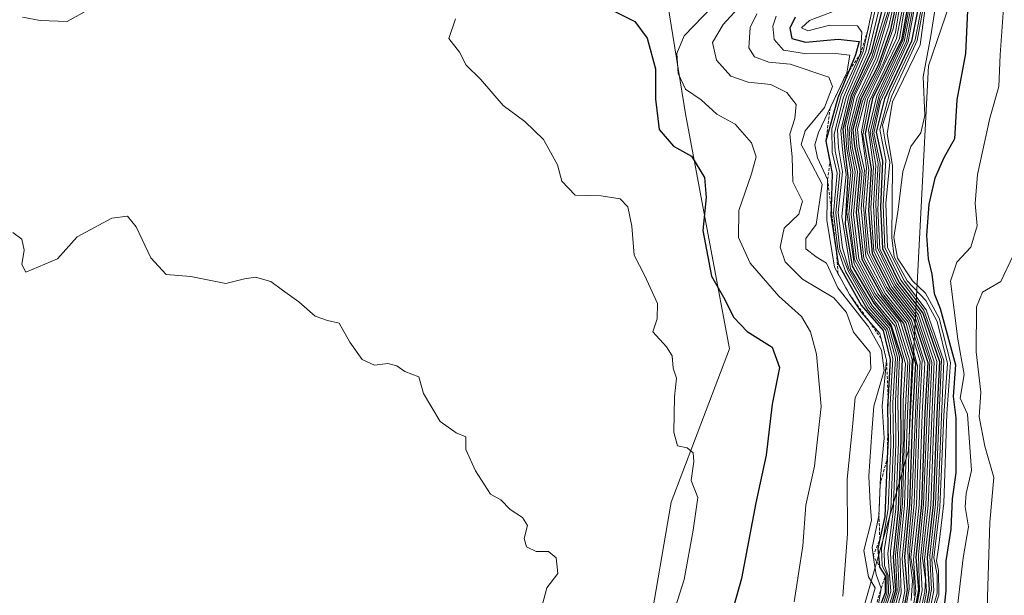
# Model space of a CAD drawing. Units: metres. Extents: x 648482 to 651947, y 4725399 to 4727787.
# Drawn here: x 648612 to 648781, y 4727088 to 4727187 of the extents above; entities that cross this region are included whole.
import ezdxf

# ---------------------------------------------------------------- set-up
doc = ezdxf.new("R2010")
doc.units = ezdxf.units.M
doc.header["$MEASUREMENT"] = 0
doc.linetypes.add('TRAZOS', pattern=[0.75, 0.5, -0.25])
for name, color, linetype, lineweight in [('Arbolado forestal CxS', 92, 'Continuous', 0), ('Curva de nivel maestra', 36, 'Continuous', 30), ('Curva de nivel normal', 36, 'Continuous', 0), ('Escarpado lineal', 39, 'TRAZOS', 0)]:
    doc.layers.add(name, color=color, linetype=linetype, lineweight=lineweight)

msp = doc.modelspace()

# ---------------------------------------------------------------- linework, layer by layer
at = {"layer": 'Arbolado forestal CxS', "color": 92, "linetype": 'Continuous', "lineweight": 0}
for points in [[(648638.58, 4727715.79, 552.29), (648631.65, 4727690.57, 552.71), (648627.49, 4727658.68, 552.43), (648629.9, 4727619.35, 551.5), (648652.7, 4727578.08, 554.64), (648680.2, 4727528.05, 566.93), (648684.94, 4727504.03, 573.93), (648703.56, 4727490.72, 568.82), (648708.88, 4727470.31, 572.22), (648728.39, 4727448.13, 567.72), (648732.38, 4727415.83, 578.34), (648741.7, 4727405.54, 574.11), (648744.36, 4727373.6, 579.29), (648747.9, 4727370.94, 577.48), (648745.24, 4727323.47, 580.99), (648764.58, 4727269.34, 590.2), (648776.28, 4727237.41, 595.39), (648780.71, 4727216.11, 592.69), (648767.84, 4727178.57, 601.66), (648764.43, 4727112.49, 648.49), (648749.66, 4727060.47, 610.39), (648749.88, 4727052.85, 609.05)], [(648638.58, 4727715.79, 552.29), (648631.65, 4727690.57, 552.71), (648627.49, 4727658.68, 552.43), (648629.9, 4727619.35, 551.5), (648652.7, 4727578.08, 554.64), (648680.2, 4727528.05, 566.93), (648684.94, 4727504.03, 573.93), (648703.56, 4727490.72, 568.82), (648708.88, 4727470.31, 572.22), (648728.39, 4727448.13, 567.72), (648732.38, 4727415.83, 578.34), (648741.7, 4727405.54, 574.11), (648744.36, 4727373.6, 579.29), (648747.9, 4727370.94, 577.48), (648745.24, 4727323.47, 580.99), (648764.58, 4727269.34, 590.2), (648776.28, 4727237.41, 595.39), (648780.71, 4727216.11, 592.69), (648767.84, 4727178.57, 601.66), (648764.43, 4727112.49, 648.49), (648749.66, 4727060.47, 610.39), (648749.88, 4727052.85, 609.05)], [(648780.71, 4727216.11, 592.69), (648767.84, 4727178.57, 601.66), (648764.43, 4727112.49, 648.49), (648749.66, 4727060.47, 610.39), (648749.88, 4727052.85, 609.05), (648759.51, 4726992.4, 609.38), (648759.5, 4726970.75, 614.63), (648751.63, 4726958.93, 622.01), (648754.58, 4726935.31, 622.42), (648767.38, 4726940.23, 612.28), (648769.34, 4726920.54, 614.17), (648766.39, 4726895.93, 609.89), (648747.7, 4726894.95, 624.67), (648742.37, 4726851.18, 629.32), (648759.61, 4726848.51, 618.27), (648767.28, 4726846.83, 611.65), (648771.31, 4726832.94, 608.45), (648761.47, 4726819.15, 617.63), (648743.46, 4726813.72, 630.66), (648734.94, 4726800.76, 637.94), (648733.3, 4726769.58, 648.06)], [(648843.75, 4726751.85, 568.64), (648835.61, 4726813.25, 569.94), (648834.23, 4726904.72, 559.1), (648831.5, 4726933.24, 559.09), (648826.58, 4726949.61, 560.92), (648813.75, 4726975.93, 568.41), (648781.55, 4727012.47, 590.34), (648757.25, 4727039.72, 603.76), (648749.88, 4727052.85, 609.05), (648749.66, 4727060.47, 610.39), (648764.43, 4727112.49, 648.49), (648767.84, 4727178.57, 601.66), (648780.71, 4727216.11, 592.69)], [(648722.12, 4727195.18, 746.34), (648726.14, 4727170.35, 747.28), (648733.67, 4727129.9, 752.32), (648723.63, 4727103.55, 755.04), (648719.83, 4727081.2, 754.81), (648732.94, 4727037.68, 729.86), (648723.12, 4727011.39, 739.07), (648713.47, 4726971.71, 765.02), (648710.71, 4726957.01, 768.23), (648704.4, 4726941.22, 765.42), (648683.74, 4726935.31, 759.96), (648653.24, 4726934.32, 765.26), (648691.61, 4726906.76, 677.25), (648692.31, 4726890.39, 680.36), (648688.83, 4726878.84, 693.35), (648670.13, 4726866.22, 730.96), (648623.23, 4726840.81, 760.33), (648617.33, 4726820.14, 754.94)], [(648722.12, 4727195.18, 746.34), (648726.14, 4727170.35, 747.28), (648733.67, 4727129.9, 752.32), (648723.63, 4727103.55, 755.04), (648719.83, 4727081.2, 754.81), (648732.94, 4727037.68, 729.86), (648723.12, 4727011.39, 739.07), (648713.47, 4726971.71, 765.02), (648710.71, 4726957.01, 768.23), (648704.4, 4726941.22, 765.42), (648683.74, 4726935.31, 759.96), (648653.24, 4726934.32, 765.26), (648691.61, 4726906.76, 677.25), (648692.31, 4726890.39, 680.36), (648688.83, 4726878.84, 693.35), (648670.13, 4726866.22, 730.96), (648623.23, 4726840.81, 760.33), (648617.33, 4726820.14, 754.94)], [(648722.12, 4727195.18, 746.34), (648726.14, 4727170.35, 747.28), (648733.67, 4727129.9, 752.32), (648723.63, 4727103.55, 755.04), (648719.83, 4727081.2, 754.81), (648732.94, 4727037.68, 729.86), (648723.12, 4727011.39, 739.07), (648713.47, 4726971.71, 765.02), (648710.71, 4726957.01, 768.23), (648704.4, 4726941.22, 765.42), (648683.74, 4726935.31, 759.96), (648653.24, 4726934.32, 765.26), (648691.61, 4726906.76, 677.25)], [(648691.61, 4726906.76, 677.25), (648653.24, 4726934.32, 765.26), (648683.74, 4726935.31, 759.96), (648704.4, 4726941.22, 765.42), (648710.71, 4726957.01, 768.23), (648713.47, 4726971.71, 765.02), (648723.12, 4727011.39, 739.07), (648732.94, 4727037.68, 729.86), (648719.83, 4727081.2, 754.81), (648723.63, 4727103.55, 755.04), (648733.67, 4727129.9, 752.32), (648726.14, 4727170.35, 747.28), (648722.12, 4727195.18, 746.34)]]:
    msp.add_polyline3d(points, dxfattribs=at)
at = {"layer": 'Curva de nivel maestra', "color": 36, "linetype": 'Continuous', "lineweight": 30}
for points in [[(648762.93, 4727192.26, 675), (648761.26, 4727184.56, 675), (648759.22, 4727178.65, 675), (648756.31, 4727172.94, 675), (648754.87, 4727167.63, 675), (648755.15, 4727164.74, 675), (648756.09, 4727160.46, 675), (648755.42, 4727153.34, 675), (648756.4, 4727145.35, 675), (648759.91, 4727138.96, 675), (648763.58, 4727134.27, 675), (648765.62, 4727127.37, 675), (648765.1, 4727118.71, 675), (648764.62, 4727103.15, 675), (648763.76, 4727094.14, 675), (648764.2, 4727088.48, 675), (648763.03, 4727082.04, 675)], [(648765.07, 4727193.08, 650), (648763.23, 4727183.04, 650), (648758.26, 4727172.94, 650), (648757, 4727166.86, 650), (648758.01, 4727160.84, 650), (648757.54, 4727153.69, 650), (648758.18, 4727146.32, 650), (648761.36, 4727140.16, 650), (648765.27, 4727135.07, 650), (648767.77, 4727127.58, 650), (648767.23, 4727118.98, 650), (648766.64, 4727103.21, 650), (648765.71, 4727094.1, 650), (648766.12, 4727088.47, 650), (648764.96, 4727082.04, 650)], [(648766.64, 4727191.47, 625), (648764.93, 4727182.84, 625), (648760.31, 4727172.9, 625), (648758.89, 4727167.17, 625), (648759.98, 4727162.16, 625), (648759.62, 4727154.29, 625), (648759.94, 4727147.19, 625), (648762.77, 4727141.36, 625), (648766.9, 4727136.04, 625), (648769.77, 4727127.74, 625), (648769.31, 4727118.72, 625), (648768.66, 4727103.13, 625), (648767.65, 4727094.05, 625), (648768, 4727088.44, 625), (648766.7, 4727081.7, 625)], [(648774.81, 4727193.06, 600), (648774.2, 4727180.72, 600), (648772.75, 4727172.72, 600), (648772.31, 4727166.05, 600), (648770.5, 4727162.77, 600), (648768.96, 4727159.26, 600), (648767.94, 4727154.77, 600), (648767.54, 4727149.38, 600), (648767.8, 4727145.39, 600), (648768.44, 4727142.74, 600), (648768.85, 4727139.41, 600), (648769.88, 4727136.84, 600), (648772.52, 4727127.17, 600), (648772.13, 4727121.71, 600), (648772.56, 4727118.04, 600), (648772.57, 4727108.56, 600), (648771.92, 4727104.11, 600), (648771.68, 4727098.89, 600), (648770.84, 4727093.46, 600), (648770.82, 4727088.3, 600), (648769.91, 4727079.82, 600)], [(648713.41, 4727188.22, 750), (648717.41, 4727186.22, 750), (648719.54, 4727183.36, 750), (648720.97, 4727178.07, 750), (648720.98, 4727172.85, 750), (648721.56, 4727167.62, 750), (648724.06, 4727164.78, 750), (648727.12, 4727163.07, 750), (648729.35, 4727159.38, 750), (648729.64, 4727155.93, 750), (648729.08, 4727150.27, 750), (648730.56, 4727142.42, 750), (648732.67, 4727138.82, 750), (648734.41, 4727135.31, 750), (648736.68, 4727132.89, 750), (648740.98, 4727130.22, 750), (648742.26, 4727126.7, 750), (648741.01, 4727120.4, 750), (648739.97, 4727111.63, 750), (648738.18, 4727103.41, 750), (648735.76, 4727090.4, 750), (648731.73, 4727076.13, 750)], [(648759.88, 4727188.35, 700), (648758.01, 4727180.91, 700), (648754.55, 4727173.41, 700), (648753.17, 4727167.75, 700), (648753.49, 4727163.95, 700), (648754, 4727159.58, 700), (648753.55, 4727151.36, 700), (648754.74, 4727144.1, 700), (648758.48, 4727137.75, 700), (648761.41, 4727134.05, 700), (648763.37, 4727128.14, 700), (648763.03, 4727121.37, 700), (648763.09, 4727114.15, 700), (648762.64, 4727102.27, 700), (648761.79, 4727094.17, 700), (648762.2, 4727088.34, 700), (648759.95, 4727080.68, 700)], [(648744.96, 4727186.93, 725), (648744.04, 4727185.05, 725), (648744.4, 4727183.27, 725), (648746.76, 4727182.64, 725), (648752.33, 4727183.14, 725), (648755.98, 4727182.77, 725), (648755.35, 4727180.45, 725), (648754.25, 4727177.77, 725), (648752.3, 4727173.05, 725), (648750.25, 4727165.62, 725), (648750.91, 4727162.16, 725), (648751.32, 4727160, 725), (648751.12, 4727154.14, 725), (648751.08, 4727152.89, 725), (648752.07, 4727146.49, 725), (648752.37, 4727144.51, 725), (648756.3, 4727137.43, 725), (648760.09, 4727133.05, 725), (648761.26, 4727128.05, 725), (648760.92, 4727121.73, 725), (648760.83, 4727120.04, 725), (648760.88, 4727116.31, 725), (648760.91, 4727114.37, 725), (648760.78, 4727111.13, 725), (648760.37, 4727101.06, 725), (648759.5, 4727097.16, 725), (648759.14, 4727095.57, 725), (648759.46, 4727092.47, 725), (648759.48, 4727092.28, 725), (648760.44, 4727090.85, 725), (648760.41, 4727087.93, 725), (648757.61, 4727080.86, 725)]]:
    msp.add_polyline3d(points, dxfattribs=at)
at = {"layer": 'Curva de nivel normal', "color": 36, "linetype": 'Continuous', "lineweight": 0}
for points in [[(648764.46, 4727193.89, 660), (648762.37, 4727183.3, 660), (648757.36, 4727172.78, 660), (648756.33, 4727167.24, 660), (648757.21, 4727161.03, 660), (648756.68, 4727154.59, 660), (648757.32, 4727146.44, 660), (648760.63, 4727139.92, 660), (648764.62, 4727134.8, 660), (648766.78, 4727127.99, 660), (648766.34, 4727118.85, 660), (648765.82, 4727103.04, 660), (648764.84, 4727094.04, 660), (648765.32, 4727090.9, 660), (648765.42, 4727087.5, 660)], [(648762.29, 4727192.36, 690), (648758.42, 4727180.05, 690), (648755.17, 4727173.36, 690), (648753.96, 4727168.11, 690), (648754.13, 4727164.29, 690), (648754.87, 4727160.28, 690), (648754.16, 4727153.05, 690), (648755.16, 4727145.27, 690), (648758.58, 4727138.91, 690), (648762.28, 4727134.3, 690), (648764.31, 4727127.6, 690), (648763.84, 4727118.76, 690), (648763.38, 4727103.29, 690), (648762.56, 4727094.69, 690), (648762.84, 4727088.29, 690), (648760.82, 4727080.43, 690)], [(648762.41, 4727192.19, 685), (648758.79, 4727179.89, 685), (648755.62, 4727173.05, 685), (648754.24, 4727167.66, 685), (648754.44, 4727164.48, 685), (648755.25, 4727160.32, 685), (648754.56, 4727153.05, 685), (648755.49, 4727145.38, 685), (648758.7, 4727139.38, 685), (648762.61, 4727134.49, 685), (648764.68, 4727127.85, 685), (648764.24, 4727118.74, 685), (648763.77, 4727103, 685), (648762.94, 4727094.75, 685), (648763.16, 4727087.88, 685), (648761.17, 4727080.36, 685)], [(648762.62, 4727192.31, 680), (648761.05, 4727185.38, 680), (648759.12, 4727179.56, 680), (648756.01, 4727173.05, 680), (648754.58, 4727167.7, 680), (648754.76, 4727164.67, 680), (648755.65, 4727160.37, 680), (648754.97, 4727153.05, 680), (648755.9, 4727145.38, 680), (648759.14, 4727139.38, 680), (648763.03, 4727134.55, 680), (648765.06, 4727128.09, 680), (648764.65, 4727118.88, 680), (648764.23, 4727103.06, 680), (648763.36, 4727093.83, 680), (648763.81, 4727088.29, 680), (648762.66, 4727082.01, 680)], [(648763.35, 4727192.63, 670), (648761.8, 4727184.94, 670), (648759.4, 4727178.21, 670), (648756.51, 4727172.57, 670), (648755.3, 4727167.64, 670), (648755.54, 4727164.72, 670), (648756.46, 4727160.54, 670), (648755.86, 4727153.66, 670), (648756.78, 4727145.47, 670), (648760.21, 4727139.12, 670), (648764.01, 4727134.34, 670), (648765.97, 4727126.97, 670), (648764.94, 4727102.48, 670), (648764.32, 4727095.4, 670), (648764.54, 4727088.56, 670), (648763.35, 4727081.96, 670)], [(648765.15, 4727081.76, 645), (648766.3, 4727088.21, 645), (648766.12, 4727094.4, 645), (648767.03, 4727103.21, 645), (648767.63, 4727118.76, 645), (648768.1, 4727127.76, 645), (648765.55, 4727135.35, 645), (648761.64, 4727140.45, 645), (648758.5, 4727146.65, 645), (648757.97, 4727154.12, 645), (648758.39, 4727161.15, 645), (648757.54, 4727167.49, 645), (648758.98, 4727173.43, 645), (648763.44, 4727182.99, 645), (648765.3, 4727192.48, 645)], [(648765.41, 4727081.71, 640), (648766.8, 4727088.37, 640), (648766.49, 4727093.71, 640), (648767.42, 4727103.04, 640), (648768.03, 4727118.71, 640), (648768.46, 4727127.61, 640), (648765.84, 4727135.54, 640), (648761.9, 4727140.71, 640), (648758.82, 4727146.96, 640), (648758.41, 4727154.56, 640), (648758.8, 4727161.49, 640), (648757.85, 4727167.13, 640), (648759.38, 4727173.54, 640), (648763.7, 4727182.78, 640), (648765.51, 4727191.97, 640)], [(648765.79, 4727081.55, 635), (648767.21, 4727088.11, 635), (648767.37, 4727090.22, 635), (648766.82, 4727093.88, 635), (648767.83, 4727103.04, 635), (648768.84, 4727127.66, 635), (648766.15, 4727135.77, 635), (648762.16, 4727140.97, 635), (648759.13, 4727147.26, 635), (648758.83, 4727154.89, 635), (648759.19, 4727161.8, 635), (648758.16, 4727167.05, 635), (648759.51, 4727172.98, 635), (648764.1, 4727182.76, 635), (648765.77, 4727191.73, 635)], [(648766.33, 4727081.71, 630), (648767.54, 4727088.05, 630), (648767.19, 4727093.66, 630), (648768.26, 4727103.05, 630), (648768.84, 4727118.71, 630), (648769.27, 4727127.71, 630), (648766.47, 4727136, 630), (648762.45, 4727141.2, 630), (648759.52, 4727147.08, 630), (648759.18, 4727153.93, 630), (648759.57, 4727161.8, 630), (648758.46, 4727166.98, 630), (648759.64, 4727172.44, 630), (648764.37, 4727182.73, 630), (648765.96, 4727191.5, 630)], [(648767.07, 4727081.71, 620), (648768.4, 4727088.54, 620), (648768.11, 4727094.39, 620), (648769.07, 4727103.21, 620), (648769.72, 4727118.77, 620), (648770.09, 4727128.07, 620), (648767.08, 4727136.56, 620), (648763.09, 4727141.69, 620), (648760.36, 4727147.32, 620), (648760.09, 4727154.6, 620), (648760.52, 4727162.33, 620), (648759.52, 4727167.62, 620), (648761.19, 4727173.78, 620), (648765.57, 4727183.05, 620), (648767.38, 4727192.59, 620)], [(648767.46, 4727081.71, 615), (648768.79, 4727088.37, 615), (648768.46, 4727093.71, 615), (648769.46, 4727103.04, 615), (648770.51, 4727127.85, 615), (648767.48, 4727136.62, 615), (648763.76, 4727141.53, 615), (648760.84, 4727147.35, 615), (648760.56, 4727154.9, 615), (648761.25, 4727162.01, 615), (648760.48, 4727165.25, 615), (648759.99, 4727168.38, 615), (648761.54, 4727173.42, 615), (648765.94, 4727182.92, 615), (648767.71, 4727192.59, 615)], [(648766.58, 4727078.22, 605), (648769.63, 4727087.56, 605), (648769.6, 4727091.8, 605), (648769.24, 4727093.42, 605), (648769.56, 4727095.71, 605), (648770.5, 4727103.37, 605), (648771, 4727118.71, 605), (648771.64, 4727127.54, 605), (648769.68, 4727135.18, 605), (648767.36, 4727139.5, 605), (648765.14, 4727141.62, 605), (648762.53, 4727145.52, 605), (648761.91, 4727149.08, 605), (648762.68, 4727153.88, 605), (648763.43, 4727160.42, 605), (648764.82, 4727164.72, 605), (648766.53, 4727167.05, 605), (648767.24, 4727170.05, 605), (648766.96, 4727176.68, 605), (648768.26, 4727183.76, 605), (648769.66, 4727192.58, 605)], [(648772.78, 4727085.16, 595), (648773.8, 4727093.94, 595), (648774.74, 4727099.31, 595), (648774.18, 4727102.73, 595), (648774.31, 4727105.03, 595), (648775.25, 4727108.96, 595), (648774.58, 4727118.69, 595), (648773.33, 4727121.45, 595), (648774, 4727125.51, 595), (648772.89, 4727131.57, 595), (648771.66, 4727141.54, 595), (648772.76, 4727144.84, 595), (648775.12, 4727147.38, 595), (648776.24, 4727151.06, 595), (648775.88, 4727154.93, 595), (648776.29, 4727159.9, 595), (648778.42, 4727169.6, 595), (648779.93, 4727175.05, 595), (648780.16, 4727180.48, 595), (648780.88, 4727190.14, 595)], [(648744.76, 4727086.38, 745), (648746.27, 4727096.05, 745), (648746.78, 4727103.04, 745), (648748.28, 4727109.71, 745), (648749.42, 4727120.01, 745), (648748.65, 4727129.01, 745), (648747.58, 4727132.82, 745), (648746.02, 4727135.47, 745), (648742.17, 4727138.97, 745), (648737.25, 4727144.65, 745), (648735.23, 4727149.06, 745), (648735.29, 4727153.72, 745), (648737.45, 4727160.02, 745), (648738.23, 4727162.92, 745), (648737.48, 4727165.36, 745), (648734.65, 4727168.56, 745), (648731.5, 4727170.26, 745), (648728.78, 4727172.72, 745), (648726.14, 4727174.54, 745), (648724.88, 4727177.26, 745), (648724.61, 4727180.72, 745), (648725.87, 4727183.72, 745), (648730.67, 4727188.72, 745)], [(648753.15, 4727087.38, 740), (648753.96, 4727098.12, 740), (648753.91, 4727107.49, 740), (648754.81, 4727116.49, 740), (648755.26, 4727121.52, 740), (648757.97, 4727126.47, 740), (648757.84, 4727129.3, 740), (648754.97, 4727132.78, 740), (648753.79, 4727136.16, 740), (648751.62, 4727138.69, 740), (648746.23, 4727141.88, 740), (648743.24, 4727144.87, 740), (648742.38, 4727147.37, 740), (648743.08, 4727150.66, 740), (648745.59, 4727153.04, 740), (648746.21, 4727155.28, 740), (648744.57, 4727158.64, 740), (648744.44, 4727162.95, 740), (648744.03, 4727166.8, 740), (648744.9, 4727169.54, 740), (648745.12, 4727171.94, 740), (648743.54, 4727174.02, 740), (648740.79, 4727175.37, 740), (648736.88, 4727175.76, 740), (648733.88, 4727176.79, 740), (648731.42, 4727179.56, 740), (648730.76, 4727182.58, 740), (648732.61, 4727185.66, 740), (648735.67, 4727189.07, 740)], [(648752.24, 4727188.19, 720), (648747.44, 4727186.39, 720), (648746.07, 4727185.09, 720), (648747.11, 4727184.58, 720), (648750.9, 4727185.56, 720), (648755.65, 4727185.45, 720), (648756.43, 4727184.35, 720), (648756.18, 4727180.62, 720), (648752.88, 4727173.46, 720), (648751.23, 4727167.76, 720), (648751.3, 4727163.75, 720), (648752.18, 4727160.12, 720), (648751.52, 4727153.26, 720), (648752.27, 4727147.07, 720), (648753.58, 4727143.19, 720), (648757.42, 4727136.56, 720), (648760.54, 4727133.09, 720), (648761.71, 4727128.17, 720), (648761.28, 4727120.33, 720), (648761.39, 4727113.45, 720), (648760.94, 4727102.37, 720), (648759.78, 4727095.58, 720), (648759.9, 4727092.56, 720), (648760.71, 4727091.08, 720), (648760.69, 4727087.89, 720), (648758.24, 4727080.59, 720)], [(648758.29, 4727188.72, 715), (648756.66, 4727181.05, 715), (648753.28, 4727173.2, 715), (648751.68, 4727166.81, 715), (648751.85, 4727163.9, 715), (648752.63, 4727160.23, 715), (648751.94, 4727153.32, 715), (648752.63, 4727147.07, 715), (648754.06, 4727143.3, 715), (648757.61, 4727136.97, 715), (648760.83, 4727133.3, 715), (648762.18, 4727128.28, 715), (648761.74, 4727120.63, 715), (648761.83, 4727113.52, 715), (648761.37, 4727102.27, 715), (648760.24, 4727095.21, 715), (648760.3, 4727092.65, 715), (648760.96, 4727090.93, 715), (648760.97, 4727087.85, 715), (648759.32, 4727082.45, 715)], [(648759.65, 4727082.26, 710), (648761.37, 4727088.26, 710), (648760.9, 4727094.7, 710), (648761.77, 4727101.93, 710), (648762.28, 4727113.49, 710), (648762.17, 4727120.92, 710), (648762.53, 4727128.4, 710), (648761.1, 4727133.5, 710), (648757.89, 4727137.18, 710), (648754.19, 4727143.66, 710), (648753.09, 4727147.3, 710), (648752.36, 4727153.38, 710), (648753.1, 4727160.32, 710), (648752.39, 4727164.46, 710), (648752.24, 4727167.65, 710), (648753.76, 4727173.38, 710), (648757.1, 4727181.05, 710), (648758.84, 4727188.72, 710)], [(648759.67, 4727189.52, 705), (648757.57, 4727180.88, 705), (648754.17, 4727173.3, 705), (648752.8, 4727167.46, 705), (648753.14, 4727163.62, 705), (648753.7, 4727159.88, 705), (648752.96, 4727152.66, 705), (648754.47, 4727143.67, 705), (648758.16, 4727137.38, 705), (648761.37, 4727133.7, 705), (648762.9, 4727128.51, 705), (648762.58, 4727121.26, 705), (648762.7, 4727113.84, 705), (648762.24, 4727102.33, 705), (648761.35, 4727095.13, 705), (648761.37, 4727093.32, 705), (648761.91, 4727088.37, 705), (648760.01, 4727082.2, 705)], [(648764.6, 4727081.99, 655), (648765.7, 4727088.18, 655), (648765.28, 4727093.75, 655), (648766.25, 4727103.06, 655), (648766.77, 4727118.71, 655), (648767.26, 4727127.48, 655), (648764.88, 4727134.95, 655), (648760.73, 4727140.45, 655), (648757.72, 4727146.4, 655), (648757.03, 4727153.52, 655), (648757.59, 4727160.75, 655), (648756.6, 4727166.74, 655), (648757.7, 4727172.5, 655), (648762.88, 4727183.3, 655), (648763.71, 4727188.19, 655)], [(648767.58, 4727081.73, 610), (648769.38, 4727087.89, 610), (648769.38, 4727091.04, 610), (648768.78, 4727093.97, 610), (648769.84, 4727102.69, 610), (648770.5, 4727118.42, 610), (648771.15, 4727127.41, 610), (648769.36, 4727134.61, 610), (648767.38, 4727138.24, 610), (648764.22, 4727141.6, 610), (648761.97, 4727145.73, 610), (648761.56, 4727149.05, 610), (648761.69, 4727161.36, 610), (648760.76, 4727166.96, 610), (648761.68, 4727172.36, 610), (648766.44, 4727182.21, 610), (648767.38, 4727189.36, 610)], [(648622.98, 4727187.91, 755), (648619.89, 4727186.19, 755), (648615.23, 4727186.36, 755), (648612.22, 4727186.92, 755)], [(648722.58, 4727079.72, 755), (648725.91, 4727090.26, 755), (648727.45, 4727098.71, 755), (648728.22, 4727104.35, 755), (648727.08, 4727107.28, 755), (648727.55, 4727110.52, 755), (648727.45, 4727112.05, 755), (648726.39, 4727112.9, 755), (648724.76, 4727113.24, 755), (648724.1, 4727115.57, 755), (648724.2, 4727121.63, 755), (648724.54, 4727124.84, 755), (648724.02, 4727126.56, 755), (648723.82, 4727128.72, 755), (648722.84, 4727130.26, 755), (648720.5, 4727132.84, 755), (648721.25, 4727135.04, 755), (648721.28, 4727137.71, 755), (648719.14, 4727142.44, 755), (648717.31, 4727146.04, 755), (648716.88, 4727151.03, 755), (648716.19, 4727154.33, 755), (648714.89, 4727155.7, 755), (648711.64, 4727156.22, 755), (648707.13, 4727156.36, 755), (648704.86, 4727158.77, 755), (648704.1, 4727161.58, 755), (648701.73, 4727165.89, 755), (648698.5, 4727168.99, 755), (648694.8, 4727171.73, 755), (648690.86, 4727176.28, 755), (648688.44, 4727178.72, 755), (648687.29, 4727180.94, 755), (648685.42, 4727183.26, 755), (648686.58, 4727186.64, 755)], [(648757.65, 4727085.11, 735), (648758.73, 4727088.78, 735), (648757.57, 4727090.71, 735), (648756.74, 4727095.21, 735), (648758.05, 4727100.37, 735), (648757.82, 4727103.37, 735), (648757.64, 4727108, 735), (648758.12, 4727115.55, 735), (648758.5, 4727120.02, 735), (648760.22, 4727126.2, 735), (648759.79, 4727129.69, 735), (648757.56, 4727133.67, 735), (648752.29, 4727140.4, 735), (648750.34, 4727144.64, 735), (648748.55, 4727145.75, 735), (648746.81, 4727147.13, 735), (648746.78, 4727148.86, 735), (648748.54, 4727151.3, 735), (648749.6, 4727158.21, 735), (648747.22, 4727162.72, 735), (648746, 4727165.05, 735), (648746.65, 4727167.38, 735), (648749.98, 4727171.43, 735), (648751.36, 4727175.05, 735), (648750.75, 4727176.62, 735), (648744.07, 4727178.88, 735), (648740.42, 4727179.23, 735), (648737.98, 4727180.1, 735), (648737, 4727181.68, 735), (648737.23, 4727185.18, 735), (648738.37, 4727187.5, 735)], [(648741.71, 4727187.13, 730), (648741.14, 4727185.38, 730), (648741.32, 4727183.12, 730), (648742.96, 4727181.25, 730), (648746.9, 4727180.62, 730), (648751.9, 4727180.71, 730), (648754.34, 4727180.41, 730), (648753.81, 4727177.36, 730), (648748.99, 4727167.14, 730), (648748.31, 4727164.97, 730), (648748.79, 4727162.77, 730), (648750.54, 4727159.02, 730), (648750.39, 4727152.06, 730), (648751.72, 4727143.95, 730), (648754.29, 4727139.28, 730), (648756.35, 4727136.15, 730), (648759.51, 4727132.55, 730), (648760.66, 4727127.95, 730), (648759.91, 4727120.06, 730), (648760.23, 4727114.56, 730), (648759.6, 4727107.86, 730), (648759.36, 4727101.16, 730), (648758.16, 4727095.74, 730), (648758.53, 4727093.15, 730), (648758.89, 4727091.07, 730), (648759.72, 4727088.71, 730), (648759.11, 4727085.02, 730)], [(648760.47, 4727187.91, 695), (648758.14, 4727180.1, 695), (648754.85, 4727173.28, 695), (648753.54, 4727168.06, 695), (648753.82, 4727164.22, 695), (648754.51, 4727160.35, 695), (648753.81, 4727153.36, 695), (648755.08, 4727144.5, 695), (648758.72, 4727138, 695), (648762.06, 4727133.87, 695), (648763.93, 4727127.32, 695), (648763.49, 4727121.04, 695), (648763.49, 4727113.71, 695), (648763.04, 4727102.22, 695), (648762.17, 4727094.43, 695), (648762.48, 4727088.26, 695), (648760.85, 4727082.43, 695)], [(648762.76, 4727187.91, 665), (648762.21, 4727184.29, 665), (648760.15, 4727179.07, 665), (648757.06, 4727172.9, 665), (648755.69, 4727167.68, 665), (648755.93, 4727164.72, 665), (648756.85, 4727160.62, 665), (648756.3, 4727154.02, 665), (648757.11, 4727145.78, 665), (648760.49, 4727139.35, 665), (648764.36, 4727134.5, 665), (648766.44, 4727127.72, 665), (648765.94, 4727118.79, 665), (648765.42, 4727103.29, 665), (648764.65, 4727095.7, 665), (648764.61, 4727094.07, 665), (648765.14, 4727090.04, 665), (648764.86, 4727086.64, 665)], [(648701.49, 4727085.79, 760), (648702.27, 4727088.81, 760), (648704.2, 4727091.27, 760), (648703.9, 4727093.99, 760), (648702.58, 4727095.05, 760), (648700.44, 4727095.04, 760), (648698.79, 4727095.86, 760), (648698.4, 4727097.29, 760), (648698.96, 4727099.5, 760), (648698.12, 4727100.92, 760), (648695.97, 4727102.3, 760), (648694.37, 4727103.96, 760), (648692.58, 4727104.92, 760), (648690.01, 4727108.93, 760), (648688.39, 4727112.62, 760), (648688.39, 4727114.75, 760), (648686.72, 4727115.46, 760), (648683.94, 4727117.41, 760), (648681.09, 4727122.23, 760), (648680.3, 4727125.11, 760), (648677.9, 4727126.03, 760), (648676.52, 4727126.99, 760), (648674.94, 4727127.37, 760), (648672.66, 4727127.08, 760), (648670.54, 4727128.06, 760), (648668.46, 4727131.04, 760), (648666.61, 4727134.34, 760), (648664.59, 4727134.76, 760), (648662.48, 4727135.55, 760), (648659.7, 4727138.01, 760), (648656.86, 4727139.99, 760), (648654.85, 4727141.5, 760), (648652.24, 4727142.26, 760), (648650.35, 4727141.92, 760), (648647.13, 4727141.12, 760), (648641.12, 4727142.35, 760), (648636.87, 4727142.69, 760), (648634.26, 4727145.58, 760), (648631.71, 4727150.87, 760), (648630.25, 4727152.73, 760), (648627.53, 4727152.36, 760), (648621.56, 4727149.15, 760), (648618.23, 4727145.37, 760), (648612.76, 4727143.09, 760), (648612.06, 4727144.44, 760), (648612.47, 4727146.88, 760), (648612.08, 4727148.74, 760), (648610.52, 4727149.93, 760)], [(648781.36, 4727032.2, 590), (648780.31, 4727036.6, 590), (648778.61, 4727044.95, 590), (648776.8, 4727065.04, 590), (648778.28, 4727073.37, 590), (648777.98, 4727087.19, 590), (648778.43, 4727100.11, 590), (648779.1, 4727107.78, 590), (648777.55, 4727113.16, 590), (648776.55, 4727118.22, 590), (648776.83, 4727122.43, 590), (648776.06, 4727129.41, 590), (648776.12, 4727137.15, 590), (648777.16, 4727139.65, 590), (648780.3, 4727141.48, 590), (648782.39, 4727145.95, 590)]]:
    msp.add_polyline3d(points, dxfattribs=at)
at = {"layer": 'Escarpado lineal', "color": 39, "linetype": 'TRAZOS', "lineweight": 0}
msp.add_polyline3d([(648758.2, 4727083.47, 731.41), (648759.72, 4727088.71, 731.46), (648760.44, 4727090.85, 723.11), (648758.37, 4727094.28, 729.76), (648759.5, 4727097.16, 728.62), (648759.36, 4727101.16, 731.63), (648759.55, 4727106.53, 727.62), (648760.78, 4727111.13, 725.27), (648760.88, 4727116.31, 724.85), (648760.92, 4727121.73, 725.22), (648760.66, 4727127.95, 735.9), (648759.73, 4727131.68, 736.09), (648757.62, 4727134.7, 733.73), (648754.29, 4727139.28, 736.7), (648752.31, 4727142.88, 730.74), (648752.07, 4727146.49, 722.91), (648751.12, 4727154.14, 728.66), (648750.54, 4727159.02, 734.14), (648750.91, 4727162.16, 721.67), (648750.25, 4727165.62, 722.26), (648750.95, 4727171.3, 732.32), (648753.45, 4727176.6, 728.24), (648756.18, 4727180.62, 726.87), (648757.43, 4727184.68, 711.8), (648758.15, 4727188.08, 709.04)], dxfattribs=at)

doc.saveas('drawing.dxf')
